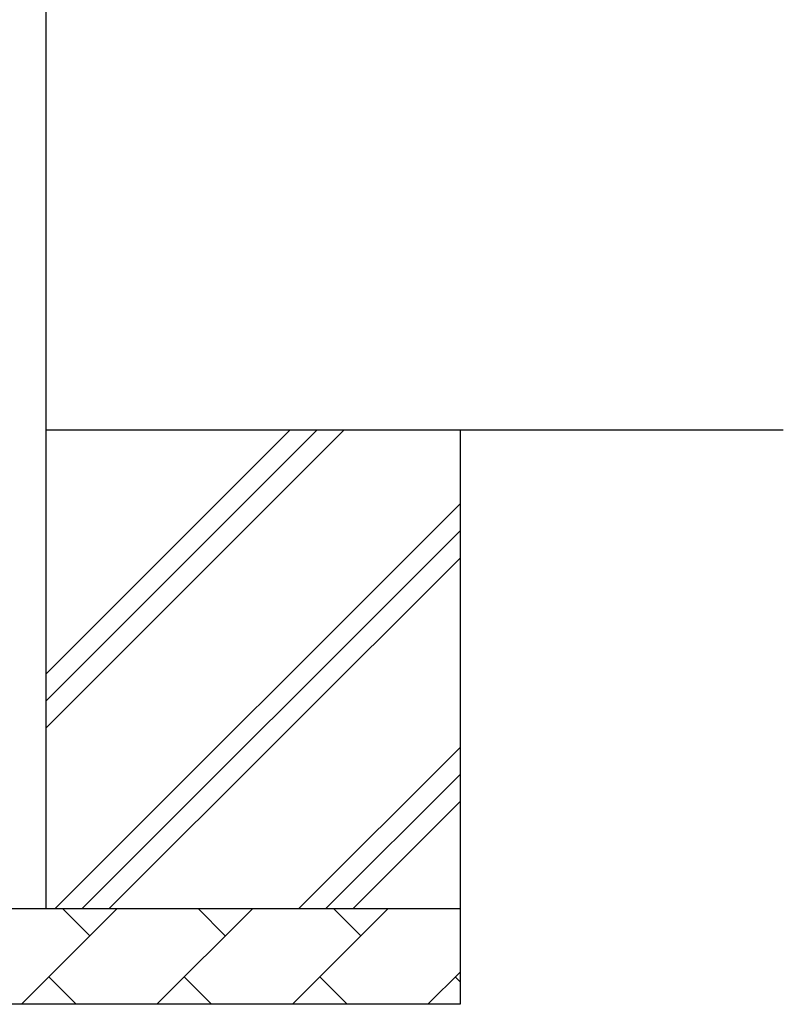
# Model space of a CAD drawing. Units: millimetres. Extents: x 0 to 33640, y 0 to 23760.
# Drawn here: x 10271 to 11068, y 2984 to 4013 of the extents above; entities that cross this region are included whole.
import ezdxf

# ---------------------------------------------------------------- set-up
doc = ezdxf.new("R2010")
doc.units = ezdxf.units.MM
doc.layers.add('YKK_A1', color=4, linetype='Continuous', lineweight=30)

msp = doc.modelspace()

# ---------------------------------------------------------------- linework, layer by layer
at = {"layer": 'YKK_A1', "linetype": 'Continuous', "ltscale": 25}
for p, q in [((10298.4, 5925), (10298.4, 3084)), ((10298.4, 3584), (11068.4, 3584))]:
    msp.add_line(p, q, dxfattribs=at)
at = {"layer": 'YKK_A1'}
for p, q in [((10298.4, 3272.3), (10610.1, 3584)), ((10298.4, 3328.9), (10553.5, 3584)), ((10298.4, 3300.6), (10581.8, 3584)), ((10730.9, 3584), (10730.9, 2984)), ((10308.1, 3084), (10730.9, 3506.8)), ((10336.4, 3084), (10730.9, 3478.5)), ((10364.6, 3084), (10730.9, 3450.2)), ((10562.6, 3084), (10730.9, 3252.3)), ((10590.9, 3084), (10730.9, 3224)), ((10619.2, 3084), (10730.9, 3195.7)), ((9740.9, 3084), (10730.9, 3084)), ((10273.1, 2984), (10373.1, 3084)), ((10344.5, 3055.4), (10316, 3084)), ((10414.5, 2984), (10514.5, 3084)), ((10485.9, 3055.4), (10457.4, 3084)), ((10555.9, 2984), (10655.9, 3084)), ((10627.4, 3055.4), (10598.8, 3084)), ((10697.3, 2984), (10730.9, 3017.6)), ((10301.6, 3012.5), (10330.2, 2984)), ((10443, 3012.5), (10471.6, 2984)), ((10584.5, 3012.5), (10613, 2984)), ((10725.9, 3012.5), (10730.9, 3007.5)), ((10730.9, 2984), (9740.9, 2984))]:
    msp.add_line(p, q, dxfattribs=at)

doc.saveas('drawing.dxf')
